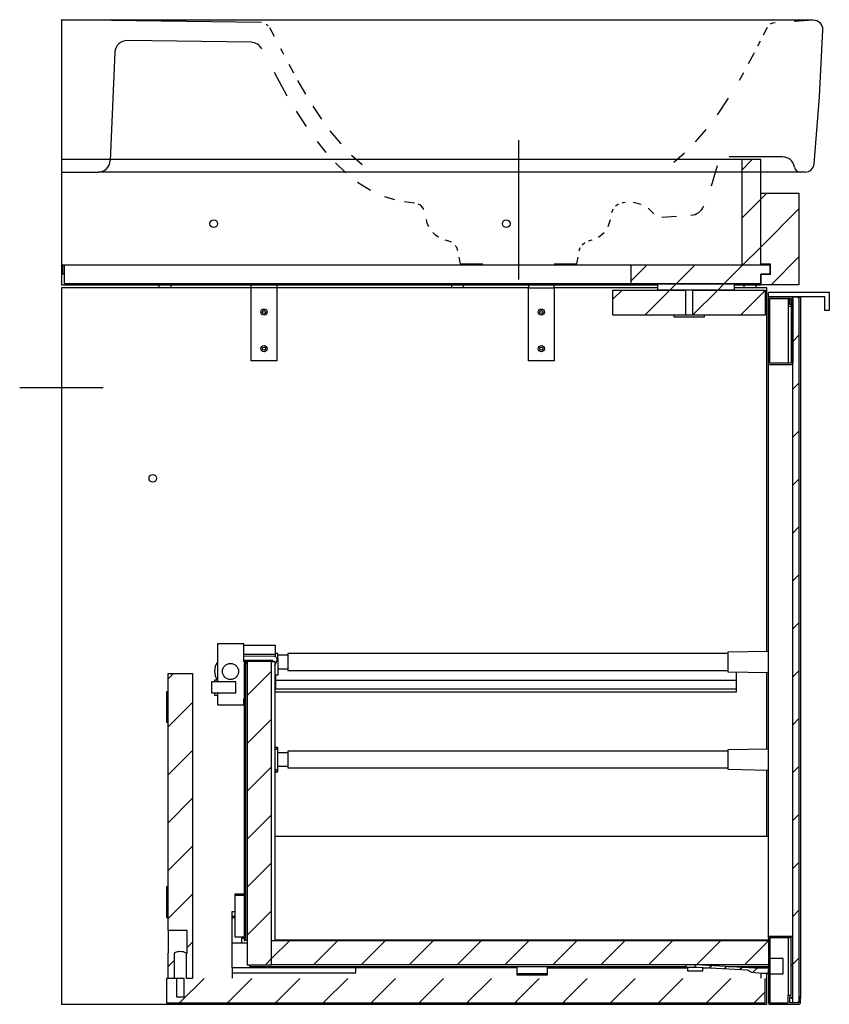
# Model space of a CAD drawing. Extents: x -0.027 to 0.504, y 0 to 0.646.
import ezdxf

# ---------------------------------------------------------------- set-up
doc = ezdxf.new("R2010")
doc.units = 0
doc.layers.get('defpoints').update_dxf_attribs({"color": 140})
pattern_1 = [(45, (-2.030932, -1.17604), (-0.01571545, 0.01571545), [])]
pattern_2 = [(45, (-2.030932, -1.19604), (-0.01571545, 0.01571545), [])]

msp = doc.modelspace()

# ---------------------------------------------------------------- hatches: boundary and pattern name
at = {"layer": 'defpoints'}
h = msp.add_hatch(dxfattribs=at)
h.set_pattern_fill('ANSI31', color=256, scale=0.007, style=0)
h.set_pattern_definition(pattern_1)
h.paths.add_polyline_path([(0.459, 0.485), (0.459, 0.554), (0.4465, 0.554), (0.4465, 0.485)], flags=0)
h = msp.add_hatch(dxfattribs=at)
h.set_pattern_fill('ANSI31', color=256, scale=0.007, style=0)
h.set_pattern_definition(pattern_1)
h.paths.add_polyline_path([(0.484, 0.532), (0.459, 0.532), (0.459, 0.4855), (0.4655, 0.4855), (0.4655, 0.479), (0.459, 0.479), (0.459, 0.472), (0.484, 0.472)], flags=0)
h = msp.add_hatch(dxfattribs=at)
h.set_pattern_fill('ANSI31', color=256, scale=0.007, style=0)
h.set_pattern_definition(pattern_1)
h.paths.add_polyline_path([(0.374, 0.4725), (0.459, 0.4725), (0.459, 0.479), (0.465, 0.479), (0.465, 0.485), (0.374, 0.485)], flags=0)
h = msp.add_hatch(dxfattribs=at)
h.set_pattern_fill('ANSI31', color=256, scale=0.007, style=0)
h.set_pattern_definition(pattern_1)
h.paths.add_polyline_path([(0.3915, 0.4685), (0.4415, 0.4685), (0.4415, 0.4725), (0.3915, 0.4725)], flags=0)
h = msp.add_hatch(dxfattribs=at)
h.set_pattern_fill('ANSI31', color=256, scale=0.007, style=0)
h.set_pattern_definition(pattern_1)
h.paths.add_polyline_path([(0.362, 0.452), (0.4095, 0.452), (0.4095, 0.4685), (0.362, 0.4685)], flags=0)
h = msp.add_hatch(dxfattribs=at)
h.set_pattern_fill('ANSI31', color=256, scale=0.007, style=0)
h.set_pattern_definition(pattern_1)
h.paths.add_polyline_path([(0.462, 0.452), (0.462, 0.4685), (0.4145, 0.4685), (0.4145, 0.452)], flags=0)
h = msp.add_hatch(dxfattribs=at)
h.set_pattern_fill('ANSI31', color=256, scale=0.007, style=0)
h.set_pattern_definition(pattern_2)
h.paths.add_polyline_path([(0.48, 0.001), (0.483, 0.001), (0.484, 0.002), (0.484, 0.443), (0.483, 0.444), (0.48, 0.444)], flags=0)
h = msp.add_hatch(dxfattribs=at)
h.set_pattern_fill('ANSI31', color=256, scale=0.007, style=0)
h.set_pattern_definition(pattern_2)
h.paths.add_polyline_path([(0.138, 0.0259), (0.138, 0.2249), (0.122, 0.2249), (0.122, 0.0259)], flags=0)
h = msp.add_hatch(dxfattribs=at)
h.set_pattern_fill('ANSI31', color=256, scale=0.007, style=0)
h.set_pattern_definition(pattern_2)
h.paths.add_polyline_path([(0.086, 0.017), (0.086, 0.217), (0.07, 0.217), (0.07, 0.0485), (0.0825, 0.0485), (0.0825, 0.0335), (0.082, 0.0335), (0.082, 0.017)], flags=0)
h = msp.add_hatch(dxfattribs=at)
h.set_pattern_fill('ANSI31', color=256, scale=0.007, style=0)
h.set_pattern_definition(pattern_2)
h.paths.add_polyline_path([(0.138, 0.0259), (0.464, 0.0259), (0.464, 0.0419), (0.138, 0.0419)], flags=0)
h = msp.add_hatch(dxfattribs=at)
h.set_pattern_fill('ANSI31', color=256, scale=0.007, style=0)
h.set_pattern_definition(pattern_2)
edge = h.paths.add_edge_path(flags=0)
edge.add_line((0.478, 0.005), (0.479, 0.005))
edge.add_line((0.479, 0.005), (0.479, 0.004))
edge.add_line((0.479, 0.004), (0.48, 0.004))
edge.add_line((0.48, 0.004), (0.48, 0.0435))
edge.add_arc((0.479, 0.0435), 0.001, 0, 90)
edge.add_line((0.479, 0.0445), (0.465, 0.0445))
edge.add_arc((0.465, 0.0435), 0.001, 90, 180)
edge.add_line((0.464, 0.0435), (0.464, 0.001))
edge.add_arc((0.465, 0.001), 0.001, 180, 270)
edge.add_line((0.465, 0), (0.484, 0))
edge.add_arc((0.484, 0.001), 0.001, 270, 360)
edge.add_line((0.485, 0.001), (0.485, 0.004))
edge.add_arc((0.484, 0.004), 0.001, 0, 90)
edge.add_line((0.484, 0.005), (0.484, 0.001))
edge.add_line((0.484, 0.001), (0.478, 0.001))
edge.add_line((0.478, 0.001), (0.478, 0.005))
h.paths.add_polyline_path([(0.479, 0.0435), (0.479, 0.006), (0.477, 0.006), (0.477, 0.001), (0.465, 0.001), (0.465, 0.0435)], flags=0)
h = msp.add_hatch(dxfattribs=at)
h.set_pattern_fill('ANSI31', color=256, scale=0.007, style=0)
h.set_pattern_definition(pattern_2)
h.paths.add_polyline_path([(0.07, 0.0335), (0.07, 0.017), (0.074, 0.017), (0.074, 0.0335)], flags=0)
h = msp.add_hatch(dxfattribs=at)
h.set_pattern_fill('ANSI31', color=256, scale=0.002333, style=0)
h.set_pattern_definition([(45, (-2.030932, -1.19604), (-0.005238483, 0.005238483), [])])
h.paths.add_polyline_path([(0.41015, 0.02425), (0.41695, 0.02425), (0.45039, 0.02249), (0.45319, 0.02087), (0.46025, 0.02025), (0.46367, 0.02025), (0.464, 0.024), (0.455, 0.024), (0.417, 0.026), (0.41, 0.026)], flags=0)
h = msp.add_hatch(dxfattribs=at)
h.set_pattern_fill('ANSI31', color=256, scale=0.007, style=0)
h.set_pattern_definition(pattern_2)
h.paths.add_polyline_path([(0.462, 0.001), (0.462, 0.017), (0.0805, 0.017), (0.0805, 0.005), (0.0755, 0.005), (0.0755, 0.017), (0.069, 0.017), (0.069, 0.001)], flags=0)

# ---------------------------------------------------------------- linework, layer by layer
for points in [[(0.459, 0.485), (0.459, 0.554), (0, 0.554), (0, 0.472), (0.1415, 0.472), (0.3065, 0.472), (0.3235, 0.472)], [(0.4465, 0.554), (0.4465, 0.485)], [(0, 0.485), (0.33105, 0.485), (0.374, 0.485)], [(0.002, 0.479), (0.001, 0.479), (0.001, 0.485)], [(0.374, 0.4725), (0.002, 0.4725), (0.002, 0.485)], [(0, 0.47), (0, 0), (0.463, 0), (0.463, 0.02025)], [(0.477, 0.463), (0.477, 0.458), (0.479, 0.458)], [(0.479, 0.459), (0.478, 0.459), (0.478, 0.463)], [(0.484, 0.464), (0.484, 0.463)], [(0.485, 0.464), (0.485, 0.004)], [(0.477, 0.458), (0.477, 0.4205)], [(0.402, 0.452), (0.402, 0.451), (0.422, 0.451), (0.422, 0.452)], [(0.4145, 0.452), (0.4095, 0.452)], [(0.464, 0.0435), (0.464, 0.4205)], [(0.14196, 0.2273), (0.14196, 0.2159), (0.14, 0.2159)], [(0.1486, 0.229), (0.14196, 0.229)], [(0.4375, 0.23), (0.1486, 0.23), (0.1486, 0.219), (0.4375, 0.219)], [(0.464, 0.23141), (0.4375, 0.23088), (0.4375, 0.21812), (0.464, 0.21759)], [(0.138, 0.2249), (0.14, 0.2249), (0.14, 0.0419)], [(0.14196, 0.22), (0.1486, 0.22)], [(0.14, 0.205), (0.443, 0.205), (0.443, 0.21801)], [(0.07, 0.205), (0.069, 0.205), (0.069, 0.185), (0.07, 0.185)], [(0.14, 0.16838), (0.14195, 0.16838), (0.14, 0.16843)], [(0.14, 0.16837), (0.14195, 0.16837)], [(0.14195, 0.15262), (0.14195, 0.16838)], [(0.14195, 0.16711), (0.14, 0.16711)], [(0.1486, 0.1649), (0.14195, 0.1649)], [(0.4375, 0.166), (0.1486, 0.166), (0.1486, 0.155), (0.4375, 0.155)], [(0.464, 0.16741), (0.4375, 0.16688), (0.4375, 0.15412), (0.464, 0.15359)], [(0.14195, 0.1561), (0.1486, 0.1561)], [(0.14195, 0.15389), (0.14, 0.15389)], [(0.14195, 0.15263), (0.14, 0.15263)], [(0.14, 0.15257), (0.14195, 0.15257), (0.14, 0.15262)], [(0.464, 0.11007), (0.14, 0.11007)], [(0.07, 0.077), (0.069, 0.077), (0.069, 0.057), (0.07, 0.057)], [(0.07, 0.0485), (0.07, 0.0335)], [(0.14, 0.04227), (0.464, 0.04227)], [(0.477, 0.0435), (0.477, 0.006)], [(0.465, 0.02005), (0.47375, 0.02005), (0.47375, 0.02995), (0.465, 0.02995)], [(0.459, 0.02036), (0.459, 0.0193)], [(0.0755, 0.017), (0.0755, 0.005), (0.0805, 0.005), (0.0805, 0.017), (0.069, 0.017), (0.069, 0.001), (0.462, 0.001), (0.462, 0.017)]]:
    msp.add_lwpolyline(points)
for points in [[(0.484, 0.532), (0.484, 0.472), (0.459, 0.472), (0.459, 0.479), (0.4655, 0.479), (0.4655, 0.4855), (0.459, 0.4855), (0.459, 0.532)], [(0.459, 0.479), (0.459, 0.4725), (0.374, 0.4725), (0.374, 0.485), (0.465, 0.485), (0.465, 0.479)], [(0.3915, 0.4685), (0.3915, 0.4725), (0.4415, 0.4725), (0.4415, 0.4685)], [(0.362, 0.4685), (0.4095, 0.4685), (0.4095, 0.452), (0.362, 0.452)], [(0.462, 0.452), (0.4145, 0.452), (0.4145, 0.4685), (0.462, 0.4685)], [(0.464, 0.464), (0.464, 0.467), (0.504, 0.467), (0.504, 0.455), (0.501, 0.455), (0.501, 0.464)], [(0.479, 0.463), (0.479, 0.4205), (0.465, 0.4205), (0.465, 0.463)], [(0.48, 0.464), (0.483, 0.464), (0.484, 0.463), (0.484, 0.002), (0.483, 0.001), (0.48, 0.001)], [(0.138, 0.0259), (0.138, 0.2249), (0.122, 0.2249), (0.122, 0.0259)], [(0.138, 0.0259), (0.138, 0.0419), (0.464, 0.0419), (0.464, 0.0259)], [(0.479, 0.0435), (0.465, 0.0435), (0.465, 0.001), (0.477, 0.001), (0.477, 0.006), (0.479, 0.006)]]:
    msp.add_lwpolyline(points, close=True)
for points in [[(0.48, 0.4205, -0.414214), (0.479, 0.4195), (0.465, 0.4195, -0.414214), (0.464, 0.4205), (0.464, 0.463, -0.414214), (0.465, 0.464), (0.479, 0.464, -0.414214), (0.48, 0.463)], [(0.478, 0.005), (0.479, 0.005), (0.479, 0.004), (0.48, 0.004), (0.48, 0.0435, 0.414214), (0.479, 0.0445), (0.465, 0.0445, 0.414214), (0.464, 0.0435), (0.464, 0.001, 0.414214), (0.465, 0), (0.484, 0, 0.414214), (0.485, 0.001), (0.485, 0.004, 0.414214), (0.484, 0.005), (0.484, 0.001), (0.478, 0.001)]]:
    msp.add_lwpolyline(points, format="xyb", close=True)
msp.add_lwpolyline([(0.082, 0.0335), (0.0825, 0.0335), (0.0825, 0.0485), (0.07, 0.0485), (0.07, 0.217), (0.086, 0.217), (0.086, 0.017), (0.082, 0.017), (0.082, 0.0335, 0.269651), (0.074, 0.0335), (0.074, 0.017), (0.07, 0.017), (0.07, 0.0335)], format="xyb")
for points in [[(0.13142, 0.64385), (0, 0.6458), (0, 0.5458), (0.02406, 0.5458)], [(0, 0.6458), (0.4933, 0.6458)], [(0.13448, 0.64296), (0.13573, 0.64194)], [(0.13665, 0.64062), (0.1396, 0.63497)], [(0.46089, 0.6359), (0.46344, 0.6408)], [(0.46549, 0.64304), (0.46687, 0.64371), (0.4684, 0.64399)], [(0.49342, 0.64542), (0.48091, 0.64471)], [(0.49402, 0.55125), (0.49747, 0.59519), (0.49976, 0.6392)], [(0.13153, 0.62665), (0.13097, 0.62757), (0.13029, 0.6284), (0.12951, 0.62914), (0.12863, 0.62976), (0.12768, 0.63027), (0.12667, 0.63064), (0.12562, 0.63087), (0.12455, 0.63095), (0.04326, 0.63216)], [(0.14379, 0.62691), (0.14504, 0.62451), (0.14573, 0.62319)], [(0.45706, 0.62855), (0.45877, 0.63183)], [(0.03515, 0.62451), (0.03205, 0.55345)], [(0.45097, 0.61698), (0.45439, 0.62342), (0.45487, 0.62435)], [(0.14918, 0.61664), (0.15228, 0.61087)], [(0, 0.6098), (0, 0.59713)], [(0, 0.6098), (0, 0.59713)], [(0.13957, 0.61128), (0.14805, 0.59589)], [(0.44503, 0.60624), (0.44785, 0.61125)], [(0.15503, 0.60588), (0.16013, 0.59701)], [(0.43054, 0.5835), (0.43782, 0.59431)], [(0, 0.59291), (0, 0.58869)], [(0, 0.59291), (0, 0.58869)], [(0.16506, 0.58898), (0.17068, 0.58052)], [(0, 0.58447), (0, 0.5718)], [(0, 0.58447), (0, 0.5718)], [(0.15412, 0.5857), (0.16066, 0.57567)], [(0.17628, 0.57285), (0.18329, 0.56433)], [(0.41614, 0.56564), (0.42319, 0.57382)], [(0.16777, 0.56587), (0.17357, 0.55874)], [(0.29999, 0.56682), (0.30001, 0.47542)], [(0.19033, 0.55698), (0.1974, 0.5508)], [(0.40191, 0.55233), (0.40904, 0.55848)], [(0.47329, 0.5558), (0.4382, 0.5558)], [(0.17987, 0.55186), (0.18676, 0.54534)], [(0.43047, 0.54985), (0.42647, 0.53655)], [(0.48804, 0.5458), (0.48513, 0.5458)], [(0.19437, 0.53933), (0.20281, 0.53405)], [(0.21204, 0.52984), (0.21853, 0.5278)], [(0.23167, 0.52553), (0.22513, 0.52639)], [(0.23794, 0.52141), (0.23722, 0.5225), (0.23634, 0.52346), (0.23531, 0.52426), (0.23416, 0.52488)], [(0.3636, 0.52365), (0.36568, 0.52508)], [(0.36809, 0.5258), (0.36901, 0.52593), (0.36994, 0.52606)], [(0.37529, 0.52615), (0.38048, 0.52483)], [(0.36125, 0.51926), (0.36208, 0.52164)], [(0.38513, 0.52217), (0.38891, 0.51837)], [(0.40368, 0.51676), (0.39415, 0.51601)], [(0.24105, 0.51009), (0.24056, 0.51118), (0.24014, 0.51231), (0.23981, 0.51346), (0.23956, 0.51464)], [(0.35895, 0.51009), (0.36044, 0.51464)], [(0.24745, 0.50308), (0.24644, 0.50374), (0.24549, 0.50447), (0.24459, 0.50527), (0.24375, 0.50613)], [(0.35255, 0.50308), (0.35625, 0.50613)], [(0.25595, 0.49989), (0.25544, 0.50013), (0.25491, 0.50033), (0.25437, 0.5005), (0.25185, 0.50119)], [(0.26015, 0.49417), (0.26004, 0.49472), (0.25988, 0.49527), (0.25968, 0.4958), (0.25945, 0.49631), (0.25919, 0.49681), (0.25888, 0.49729), (0.25855, 0.49774)], [(0.34182, 0.49818), (0.34356, 0.49961)], [(0.34815, 0.50119), (0.34563, 0.5005)], [(0.33985, 0.49417), (0.34055, 0.49631)], [(0.2609, 0.48994), (0.26165, 0.48571)], [(0.26165, 0.48571), (0.27665, 0.48571)], [(0.32335, 0.48571), (0.33835, 0.48571)], [(0.33835, 0.48571), (0.3391, 0.48994)], [(0.3065, 0.472), (0.3065, 0.47), (0.1415, 0.47), (0.1415, 0.422), (0.1245, 0.422), (0.1245, 0.47), (0, 0.47)], [(0.064, 0.472), (0.064, 0.47)], [(0.072, 0.47), (0.072, 0.472)], [(0.1415, 0.472), (0.1415, 0.47), (0.1245, 0.47), (0.1245, 0.472)], [(0.256, 0.472), (0.256, 0.47)], [(0.264, 0.47), (0.264, 0.472)], [(0.3915, 0.47), (0.3235, 0.47), (0.3235, 0.422), (0.3065, 0.422), (0.3065, 0.47), (0.3235, 0.47), (0.3235, 0.472), (0.3915, 0.472)], [(0.4415, 0.472), (0.459, 0.472)], [(0.448, 0.472), (0.448, 0.47)], [(0.456, 0.47), (0.456, 0.472)], [(0.463, 0.23139), (0.463, 0.47), (0.4415, 0.47)], [(-0.02738, 0.40451), (0.02738, 0.40451)], [(0.122, 0.2246), (0.11978, 0.2246), (0.11978, 0.2365), (0.10248, 0.2365), (0.10248, 0.2114)], [(0.14058, 0.22933), (0.14058, 0.23526), (0.11978, 0.23526)], [(0.14058, 0.22787), (0.14058, 0.22933), (0.11978, 0.22933)], [(0.14126, 0.2273), (0.14196, 0.2273), (0.14196, 0.23), (0.14058, 0.23)], [(0.11978, 0.2258), (0.13863, 0.2258), (0.13858, 0.2249)], [(0.122, 0.0419), (0.121, 0.0419), (0.121, 0.2237), (0.12001, 0.2237), (0.12, 0.0419), (0.1204, 0.0419)], [(0.122, 0.2237), (0.121, 0.2237)], [(0.12278, 0.2258), (0.12278, 0.2249)], [(0.12486, 0.2249), (0.12486, 0.2258)], [(0.14058, 0.2159), (0.14058, 0.207)], [(0.463, 0.16739), (0.463, 0.21761)], [(0.10248, 0.2126), (0.10045, 0.2126), (0.10045, 0.2114)], [(0.14, 0.207), (0.443, 0.207)], [(0.14058, 0.2126), (0.443, 0.2126)], [(0.14058, 0.20701), (0.443, 0.20701)], [(0.10045, 0.2044), (0.10045, 0.20275), (0.10248, 0.20275)], [(0.10248, 0.2044), (0.10248, 0.1965), (0.11978, 0.1965), (0.11978, 0.20033), (0.12, 0.20037)], [(0.463, 0.11007), (0.463, 0.15361)], [(0.114, 0.07163), (0.114, 0.07255), (0.12, 0.07255)], [(0.12, 0.04396), (0.114, 0.04396), (0.114, 0.07163), (0.12, 0.07163)], [(0.112, 0.05783), (0.112, 0.0608), (0.114, 0.0608)], [(0.112, 0.05683), (0.112, 0.05783), (0.114, 0.05783)], [(0.112, 0.04035), (0.112, 0.05683), (0.114, 0.05683)], [(0.299, 0.02385), (0.112, 0.02385), (0.112, 0.04035), (0.122, 0.04035)], [(0.1184, 0.04396), (0.1184, 0.04352)], [(0.1184, 0.04035), (0.1184, 0.04352), (0.12, 0.04352)], [(0.1235, 0.0259), (0.1235, 0.0249), (0.4101, 0.0249)], [(0.46367, 0.02025), (0.46025, 0.02025), (0.45319, 0.02087), (0.45039, 0.02249), (0.41695, 0.02425), (0.41015, 0.02425), (0.41, 0.026), (0.417, 0.026), (0.455, 0.024), (0.464, 0.024), (0.46365, 0.02005), (0.464, 0.02005)], [(0.112, 0.02385), (0.112, 0.0207), (0.1932, 0.0207), (0.1932, 0.02385)], [(0.112, 0.0207), (0.112, 0.0172)], [(0.299, 0.0249), (0.299, 0.0202), (0.319, 0.0202), (0.319, 0.0249)], [(0.299, 0.0202), (0.299, 0.0194), (0.319, 0.0194), (0.319, 0.0202)], [(0.319, 0.02385), (0.411, 0.02385)], [(0.411, 0.02425), (0.411, 0.022), (0.421, 0.022), (0.421, 0.02404)], [(0.421, 0.02385), (0.42455, 0.02385)], [(0.4379, 0.0249), (0.464, 0.0249)], [(0.459, 0.0249), (0.459, 0.024)], [(0.463, 0.024), (0.463, 0.0249)], [(0.459, 0.0193), (0.459, 0.0172)]]:
    msp.add_lwpolyline(points, dxfattribs=at)
for points in [[(0.49976, 0.6392, 0.442598), (0.49342, 0.64542)], [(0.04326, 0.63216, 0.405797), (0.03515, 0.62451)], [(0.48118, 0.54913, 0.365977), (0.47329, 0.5558)], [(0.48658, 0.5458), (0.02406, 0.5458, 0.401491), (0.03205, 0.55345)], [(0.48118, 0.54913, 0.365977), (0.48513, 0.5458)], [(0.48804, 0.5458, 0.387668), (0.49402, 0.55125)], [(0.4132, 0.51752, 0.281478), (0.42163, 0.52366)], [(0.14, 0.22222), (0.14146, 0.22522, 0.548619), (0.1397, 0.22809), (0.11978, 0.22844)], [(0.10248, 0.22451, 0.32044), (0.1024, 0.2126)]]:
    msp.add_lwpolyline(points, format="xyb", dxfattribs=at)
msp.add_lwpolyline([(0.11442, 0.2114), (0.09848, 0.2114), (0.09848, 0.2044), (0.11442, 0.2044)], close=True, dxfattribs=at)
for centre, radius in [((0.1, 0.512), 0.0025), ((0.292, 0.512), 0.0025), ((0.133, 0.454), 0.002), ((0.133, 0.454), 0.001), ((0.315, 0.454), 0.002), ((0.315, 0.454), 0.001), ((0.133, 0.43), 0.002), ((0.133, 0.43), 0.001), ((0.315, 0.43), 0.002), ((0.315, 0.43), 0.001), ((0.06, 0.345), 0.0025), ((0.11098, 0.2183), 0.0053)]:
    msp.add_circle(centre, radius, dxfattribs=at)

doc.saveas('drawing.dxf')
